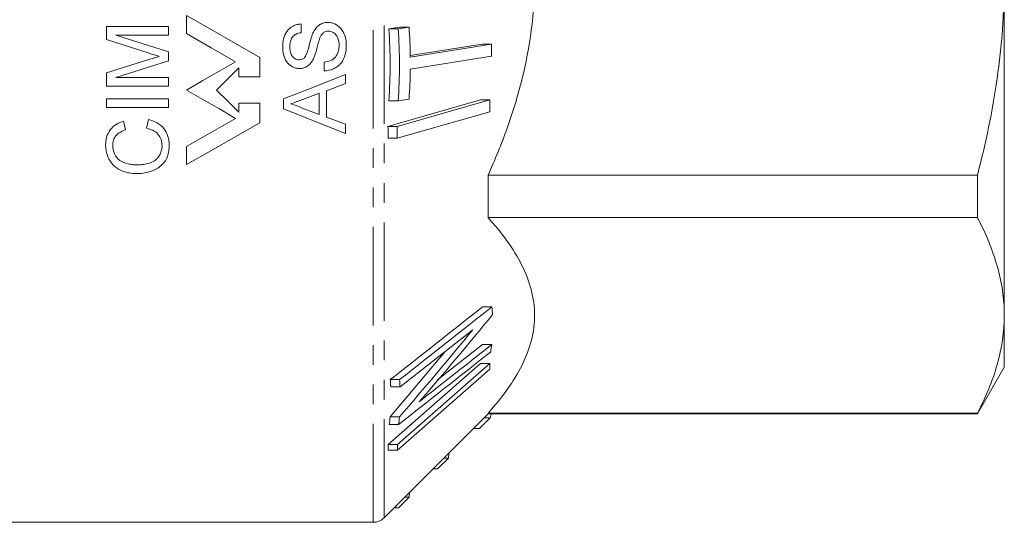
# Model space of a CAD drawing. Units: millimetres. Extents: x 51 to 312, y 129 to 205.
# Drawn here: x 114 to 178, y 132 to 164 of the extents above; entities that cross this region are included whole.
import ezdxf

# ---------------------------------------------------------------- set-up
doc = ezdxf.new("R2010")
doc.units = ezdxf.units.MM
doc.linetypes.add('PHANTOM', pattern=[12.7, 6.35, -1.27, 1.27, -1.27, 1.27, -1.27])

msp = doc.modelspace()

# ---------------------------------------------------------------- linework, layer by layer
at = {"color": 8, "linetype": 'PHANTOM', "lineweight": 0}
for p, q in [((136.879, 131.754), (136.879, 201.754)), ((137.586, 132.047), (137.586, 201.462))]:
    msp.add_line(p, q, dxfattribs=at)
at = {"color": 7, "linetype": 'Continuous', "lineweight": 15}
for p, q in [((177.586, 145.104), (177.586, 166.754)), ((124.847, 164.437), (124.847, 163.272)), ((132.228, 163.329), (132.228, 163.893)), ((123.678, 163.73), (119.678, 163.73)), ((119.678, 163.73), (119.678, 162.889)), ((123.678, 163.166), (123.678, 163.73)), ((137.897, 163.58), (138.595, 163.692)), ((138.497, 163.58), (137.897, 163.58)), ((139.195, 163.692), (138.497, 163.58)), ((139.195, 163.692), (138.595, 163.692)), ((119.678, 162.889), (122.437, 162.003)), ((120.293, 163.166), (123.678, 163.166)), ((139.271, 161.852), (143.904, 162.593)), ((144.504, 162.593), (139.275, 161.756)), ((144.504, 162.593), (143.904, 162.593)), ((123.678, 161.509), (123.678, 162.099)), ((122.485, 161.627), (119.678, 160.733)), ((129.565, 160.476), (129.565, 161.74)), ((133.715, 161.431), (133.715, 160.867)), ((139.275, 160.981), (144.504, 161.818)), ((119.678, 160.733), (119.678, 159.884)), ((128.217, 161.066), (128.217, 160.476)), ((123.678, 160.448), (120.293, 160.448)), ((123.678, 159.884), (123.678, 160.448)), ((128.217, 160.476), (129.565, 160.476)), ((133.869, 159.591), (135.1, 160.046)), ((135.1, 160.046), (135.1, 160.645)), ((119.678, 159.884), (123.678, 159.884)), ((132.356, 159.033), (133.408, 159.421)), ((133.408, 159.421), (133.408, 158.056)), ((133.869, 157.886), (133.869, 159.591)), ((123.678, 159.064), (119.678, 159.064)), ((119.678, 159.064), (119.678, 158.499)), ((123.678, 158.499), (123.678, 159.064)), ((129.565, 158.791), (128.217, 158.791)), ((128.217, 158.791), (128.217, 158.201)), ((129.565, 157.527), (129.565, 158.791)), ((131.1, 159.057), (131.1, 158.421)), ((137.838, 157.28), (143.812, 158.995)), ((138.497, 158.941), (137.897, 158.941)), ((144.412, 158.995), (138.438, 157.28)), ((138.497, 158.941), (139.195, 159.053)), ((144.412, 158.995), (143.812, 158.995)), ((119.678, 158.499), (123.678, 158.499)), ((133.408, 158.056), (132.3, 158.466)), ((138.439, 156.522), (144.413, 158.237)), ((120.91, 157.064), (120.789, 157.628)), ((122.397, 157.73), (122.266, 157.166)), ((135.1, 157.431), (133.869, 157.886)), ((135.1, 156.833), (135.1, 157.431)), ((138.438, 157.28), (137.838, 157.28)), ((138.439, 156.522), (137.839, 156.522)), ((124.847, 155.996), (124.847, 154.831)), ((144.293, 151.409), (144.293, 154.145)), ((144.293, 154.145), (175.854, 154.145)), ((175.854, 154.145), (175.854, 151.409)), ((175.854, 151.409), (144.293, 151.409)), ((144.541, 145.651), (143.941, 145.651)), ((177.586, 141.754), (177.586, 145.104)), ((138.617, 140.487), (143.299, 144.174)), ((141.035, 140.936), (143.928, 143.218)), ((144.528, 143.218), (143.928, 143.218)), ((137.977, 138.554), (141.526, 142.778)), ((137.851, 136.776), (143.813, 142.001)), ((144.413, 142.001), (138.451, 136.776)), ((138.452, 136.397), (144.414, 141.621)), ((144.413, 142.001), (143.813, 142.001)), ((175.854, 138.754), (177.586, 141.754)), ((138.585, 140.955), (137.985, 140.955)), ((138.617, 140.487), (138.017, 140.487)), ((137.586, 132.047), (144.293, 138.754)), ((138.577, 138.554), (137.977, 138.554)), ((144.429, 138.495), (143.73, 137.807)), ((144.429, 138.495), (144.033, 138.495)), ((144.293, 138.754), (144.293, 138.799)), ((144.293, 138.799), (175.854, 138.799)), ((144.293, 138.754), (175.854, 138.754)), ((144.485, 138.754), (144.429, 138.495)), ((175.854, 138.799), (175.854, 138.754)), ((138.52, 138.054), (137.92, 138.054)), ((143.73, 137.807), (143.346, 137.807)), ((138.451, 136.776), (137.851, 136.776)), ((138.452, 136.397), (137.852, 136.397)), ((141.737, 135.897), (141.039, 135.213)), ((141.737, 135.897), (141.436, 135.897)), ((141.754, 136.216), (141.737, 135.897)), ((141.039, 135.213), (140.751, 135.213)), ((139.208, 133.384), (138.507, 132.696)), ((139.208, 133.384), (138.922, 133.384)), ((139.229, 133.69), (139.208, 133.384)), ((138.507, 132.696), (138.234, 132.696)), ((112.782, 131.754), (136.879, 131.754))]:
    msp.add_line(p, q, dxfattribs=at)
at = {"color": 7, "linetype": 'Continuous', "lineweight": 15, "flags": 128}
for points in [[(129.565, 161.74), (127.997, 162.636), (126.424, 163.535), (124.847, 164.437)], [(124.847, 163.272), (126.433, 162.366), (128.014, 161.462)], [(123.678, 162.099), (121.987, 162.632), (120.293, 163.166)], [(120.293, 160.448), (121.983, 160.978), (123.678, 161.509)], [(128.014, 161.462), (126.955, 160.851), (125.899, 160.241), (124.847, 159.634)], [(126.785, 159.634), (127.499, 160.349), (128.217, 161.066)], [(135.1, 160.645), (133.095, 159.849), (131.1, 159.057)], [(124.847, 159.634), (125.907, 159.022), (126.962, 158.412), (128.014, 157.805)], [(128.217, 158.201), (127.503, 158.916), (126.785, 159.634)], [(131.1, 158.421), (133.106, 157.624), (135.1, 156.833)], [(128.014, 157.805), (126.952, 157.199), (125.897, 156.596), (124.847, 155.996)], [(124.847, 154.831), (126.406, 155.722), (127.979, 156.621), (129.565, 157.527)]]:
    msp.add_lwpolyline(points, dxfattribs=at)
at = {"color": 7, "linetype": 'Continuous', "lineweight": 15}
msp.add_arc((136.879, 132.754), 1, 270, 315, dxfattribs=at)
for points, knots in [([(144.293, 179.364), (144.739, 178.374), (145.153, 177.36), (145.89, 175.3), (146.21, 174.26), (146.736, 172.159), (146.941, 171.097), (147.22, 168.946), (147.293, 167.855), (147.293, 164.555), (147, 162.408), (146.21, 159.249), (145.889, 158.205), (145.15, 156.141), (144.738, 155.133), (144.293, 154.145)], [0, 0, 0, 0, 0.125, 0.125, 0.25, 0.25, 0.375, 0.375, 0.5, 0.5, 0.75, 0.75, 0.875, 0.875, 1, 1, 1, 1]), ([(177.586, 166.754), (177.586, 165.694), (177.546, 164.63), (177.391, 162.499), (177.274, 161.43), (176.822, 158.264), (176.385, 156.191), (175.854, 154.145)], [0, 0, 0, 0, 0.25, 0.25, 0.5, 0.5, 1, 1, 1, 1]), ([(132.228, 163.893), (132.139, 163.886), (132.051, 163.878), (131.88, 163.835), (131.795, 163.804), (131.559, 163.682), (131.421, 163.563), (131.218, 163.275), (131.152, 163.107), (131.066, 162.765), (131.053, 162.586), (131.049, 162.409)], [0, 0, 0, 0, 0.125, 0.125, 0.25, 0.25, 0.5, 0.5, 0.75, 0.75, 1, 1, 1, 1]), ([(133.964, 163.995), (133.858, 163.994), (133.754, 163.982), (133.552, 163.917), (133.458, 163.868), (133.288, 163.743), (133.215, 163.663), (133.092, 163.492), (133.042, 163.398), (132.997, 163.301)], [0, 0, 0, 0, 0.25, 0.25, 0.5, 0.5, 0.75, 0.75, 1, 1, 1, 1]), ([(135.151, 162.542), (135.149, 162.629), (135.146, 162.716), (135.125, 162.887), (135.108, 162.971), (135.039, 163.221), (134.967, 163.384), (134.762, 163.668), (134.627, 163.785), (134.393, 163.909), (134.312, 163.941), (134.142, 163.985), (134.053, 163.992), (133.964, 163.995)], [0, 0, 0, 0, 0.125, 0.125, 0.25, 0.25, 0.5, 0.5, 0.75, 0.75, 0.875, 0.875, 1, 1, 1, 1]), ([(131.51, 162.432), (131.512, 162.539), (131.518, 162.645), (131.565, 162.854), (131.605, 162.956), (131.733, 163.132), (131.819, 163.2), (132.013, 163.292), (132.12, 163.315), (132.228, 163.329)], [0, 0, 0, 0, 0.25, 0.25, 0.5, 0.5, 0.75, 0.75, 1, 1, 1, 1]), ([(132.997, 163.301), (132.89, 163.044), (132.822, 162.772), (132.72, 162.367), (132.686, 162.232), (132.599, 161.969), (132.551, 161.835), (132.46, 161.728)], [0, 0, 0, 0, 0.5, 0.5, 0.75, 0.75, 1, 1, 1, 1]), ([(133.452, 163.005), (133.5, 163.117), (133.558, 163.229), (133.696, 163.349), (133.751, 163.381), (133.866, 163.423), (133.93, 163.428), (133.992, 163.431)], [0, 0, 0, 0, 0.5, 0.5, 0.75, 0.75, 1, 1, 1, 1]), ([(133.992, 163.431), (134.045, 163.429), (134.099, 163.424), (134.202, 163.396), (134.252, 163.374), (134.392, 163.296), (134.472, 163.22), (134.648, 162.95), (134.686, 162.732), (134.69, 162.518)], [0, 0, 0, 0, 0.125, 0.125, 0.25, 0.25, 0.5, 0.5, 1, 1, 1, 1]), ([(133.009, 161.611), (133.117, 161.83), (133.182, 162.066), (133.277, 162.42), (133.308, 162.538), (133.373, 162.773), (133.405, 162.891), (133.452, 163.005)], [0, 0, 0, 0, 0.5, 0.5, 0.75, 0.75, 1, 1, 1, 1]), ([(122.437, 162.003), (122.542, 161.97), (122.648, 161.937), (122.754, 161.904), (122.807, 161.888), (122.86, 161.87), (122.913, 161.855), (122.966, 161.839), (123.019, 161.823), (123.072, 161.807)], [0, 0, 0, 0, 0.0001664036, 0.0001664036, 0.0001664036, 0.000249607, 0.000249607, 0.000249607, 0.0003328073, 0.0003328073, 0.0003328073, 0.0003328073]), ([(131.049, 162.409), (131.053, 162.244), (131.066, 162.081), (131.146, 161.763), (131.206, 161.606), (131.393, 161.332), (131.518, 161.219), (131.738, 161.102), (131.815, 161.072), (131.977, 161.03), (132.06, 161.024), (132.144, 161.021)], [0, 0, 0, 0, 0.25, 0.25, 0.5, 0.5, 0.75, 0.75, 0.875, 0.875, 1, 1, 1, 1]), ([(132.107, 161.585), (132.009, 161.588), (131.91, 161.611), (131.746, 161.714), (131.676, 161.787), (131.577, 161.955), (131.55, 162.049), (131.517, 162.239), (131.511, 162.335), (131.51, 162.432)], [0, 0, 0, 0, 0.25, 0.25, 0.5, 0.5, 0.75, 0.75, 1, 1, 1, 1]), ([(133.715, 160.867), (133.925, 160.875), (134.134, 160.914), (134.417, 161.044), (134.507, 161.095), (134.672, 161.22), (134.748, 161.294), (134.944, 161.533), (135.03, 161.728), (135.133, 162.126), (135.149, 162.335), (135.151, 162.542)], [0, 0, 0, 0, 0.25, 0.25, 0.375, 0.375, 0.5, 0.5, 0.75, 0.75, 1, 1, 1, 1]), ([(134.69, 162.518), (134.686, 162.382), (134.672, 162.248), (134.591, 161.992), (134.528, 161.868), (134.356, 161.655), (134.241, 161.574), (133.988, 161.473), (133.852, 161.448), (133.715, 161.431)], [0, 0, 0, 0, 0.25, 0.25, 0.5, 0.5, 0.75, 0.75, 1, 1, 1, 1]), ([(123.072, 161.807), (122.974, 161.779), (122.876, 161.748), (122.778, 161.718), (122.729, 161.703), (122.68, 161.688), (122.631, 161.673), (122.582, 161.657), (122.534, 161.642), (122.485, 161.627)], [0, 0, 0, 0, 0.0001537265, 0.0001537265, 0.0001537265, 0.0002306022, 0.0002306022, 0.0002306022, 0.0003074782, 0.0003074782, 0.0003074782, 0.0003074782]), ([(132.46, 161.728), (132.412, 161.684), (132.359, 161.644), (132.238, 161.595), (132.172, 161.588), (132.107, 161.585)], [0, 0, 0, 0, 0.5, 0.5, 1, 1, 1, 1]), ([(132.144, 161.021), (132.237, 161.024), (132.329, 161.034), (132.505, 161.089), (132.59, 161.131), (132.74, 161.238), (132.806, 161.305), (132.919, 161.45), (132.965, 161.53), (133.009, 161.611)], [0, 0, 0, 0, 0.25, 0.25, 0.5, 0.5, 0.75, 0.75, 1, 1, 1, 1]), ([(131.561, 158.739), (131.694, 158.787), (131.827, 158.836), (131.959, 158.886), (132.025, 158.911), (132.091, 158.935), (132.158, 158.959), (132.224, 158.984), (132.29, 159.009), (132.356, 159.033)], [0, 0, 0, 0, 0.0002125589, 0.0002125589, 0.0002125589, 0.0003188385, 0.0003188385, 0.0003188385, 0.0004251183, 0.0004251183, 0.0004251183, 0.0004251183]), ([(132.3, 158.466), (132.183, 158.525), (132.064, 158.58), (131.817, 158.672), (131.69, 158.708), (131.561, 158.739)], [0, 0, 0, 0, 0.5, 0.5, 1, 1, 1, 1]), ([(120.789, 157.628), (120.618, 157.575), (120.454, 157.51), (120.158, 157.32), (120.026, 157.198), (119.818, 156.918), (119.741, 156.761), (119.647, 156.429), (119.63, 156.257), (119.626, 156.086)], [0, 0, 0, 0, 0.25, 0.25, 0.5, 0.5, 0.75, 0.75, 1, 1, 1, 1]), ([(123.729, 156.097), (123.725, 156.284), (123.705, 156.468), (123.595, 156.826), (123.504, 156.998), (123.262, 157.295), (123.112, 157.42), (122.772, 157.614), (122.587, 157.679), (122.397, 157.73)], [0, 0, 0, 0, 0.25, 0.25, 0.5, 0.5, 0.75, 0.75, 1, 1, 1, 1]), ([(120.088, 156.059), (120.091, 156.174), (120.101, 156.287), (120.169, 156.508), (120.224, 156.613), (120.378, 156.794), (120.473, 156.867), (120.683, 156.985), (120.795, 157.027), (120.91, 157.064)], [0, 0, 0, 0, 0.25, 0.25, 0.5, 0.5, 0.75, 0.75, 1, 1, 1, 1]), ([(122.266, 157.166), (122.403, 157.135), (122.536, 157.095), (122.786, 156.975), (122.9, 156.892), (123.087, 156.688), (123.157, 156.57), (123.249, 156.313), (123.265, 156.179), (123.268, 156.044)], [0, 0, 0, 0, 0.25, 0.25, 0.5, 0.5, 0.75, 0.75, 1, 1, 1, 1]), ([(119.626, 156.086), (119.631, 155.834), (119.669, 155.587), (119.811, 155.234), (119.87, 155.123), (120.012, 154.913), (120.096, 154.815), (120.383, 154.561), (120.617, 154.434), (120.992, 154.315), (121.122, 154.287), (121.383, 154.251), (121.516, 154.245), (121.648, 154.243)], [0, 0, 0, 0, 0.25, 0.25, 0.375, 0.375, 0.5, 0.5, 0.75, 0.75, 0.875, 0.875, 1, 1, 1, 1]), ([(121.646, 154.807), (121.549, 154.809), (121.453, 154.812), (121.263, 154.835), (121.169, 154.851), (120.891, 154.917), (120.705, 154.983), (120.397, 155.203), (120.273, 155.352), (120.118, 155.687), (120.091, 155.873), (120.088, 156.059)], [0, 0, 0, 0, 0.125, 0.125, 0.25, 0.25, 0.5, 0.5, 0.75, 0.75, 1, 1, 1, 1]), ([(123.268, 156.044), (123.265, 155.951), (123.259, 155.858), (123.216, 155.678), (123.185, 155.588), (123.102, 155.42), (123.053, 155.339), (122.928, 155.194), (122.856, 155.131), (122.615, 154.972), (122.426, 154.906), (122.137, 154.845), (122.039, 154.83), (121.843, 154.811), (121.744, 154.809), (121.646, 154.807)], [0, 0, 0, 0, 0.125, 0.125, 0.25, 0.25, 0.375, 0.375, 0.5, 0.5, 0.75, 0.75, 0.875, 0.875, 1, 1, 1, 1]), ([(121.648, 154.243), (121.784, 154.245), (121.918, 154.252), (122.184, 154.29), (122.314, 154.317), (122.702, 154.431), (122.95, 154.547), (123.36, 154.88), (123.518, 155.097), (123.653, 155.458), (123.683, 155.585), (123.722, 155.839), (123.727, 155.968), (123.729, 156.097)], [0, 0, 0, 0, 0.125, 0.125, 0.25, 0.25, 0.5, 0.5, 0.75, 0.75, 0.875, 0.875, 1, 1, 1, 1]), ([(144.293, 151.409), (145.185, 150.418), (145.931, 149.406), (146.721, 147.839), (146.93, 147.308), (147.215, 146.226), (147.291, 145.673), (147.297, 144.035), (147.011, 142.959), (146.219, 141.366), (145.894, 140.838), (145.157, 139.806), (144.743, 139.299), (144.293, 138.799)], [0, 0, 0, 0, 0.25, 0.25, 0.375, 0.375, 0.5, 0.5, 0.75, 0.75, 0.875, 0.875, 1, 1, 1, 1]), ([(177.586, 145.104), (177.586, 145.634), (177.546, 146.167), (177.391, 147.23), (177.275, 147.759), (176.826, 149.336), (176.39, 150.377), (175.854, 151.409)], [0, 0, 0, 0, 0.25, 0.25, 0.5, 0.5, 1, 1, 1, 1]), ([(175.854, 138.799), (176.393, 139.836), (176.829, 140.879), (177.426, 142.979), (177.586, 144.037), (177.586, 145.104)], [0, 0, 0, 0, 0.5, 0.5, 1, 1, 1, 1])]:
    msp.add_open_spline(points, degree=3, knots=knots, dxfattribs=at)
for points in [[(137.897, 158.941), (138.004, 160.487), (138.004, 162.034), (137.897, 163.58)], [(138.497, 163.58), (138.604, 162.034), (138.604, 160.487), (138.497, 158.941)], [(139.275, 161.756), (139.267, 162.401), (139.241, 163.046), (139.195, 163.692)], [(144.504, 161.818), (144.508, 162.076), (144.508, 162.335), (144.504, 162.593)], [(139.195, 159.053), (139.24, 159.694), (139.267, 160.337), (139.275, 160.981)], [(144.413, 158.237), (144.416, 158.49), (144.416, 158.743), (144.412, 158.995)], [(137.839, 156.522), (137.841, 156.774), (137.841, 157.027), (137.838, 157.28)], [(138.438, 157.28), (138.441, 157.027), (138.441, 156.774), (138.439, 156.522)], [(137.985, 140.955), (139.97, 142.52), (141.956, 144.085), (143.941, 145.651)], [(144.541, 145.651), (142.556, 144.085), (140.57, 142.52), (138.585, 140.955)], [(144.582, 145.15), (144.572, 145.317), (144.558, 145.484), (144.541, 145.651)], [(139.85, 139.528), (141.455, 141.379), (143.038, 143.249), (144.582, 145.15)], [(143.299, 144.174), (141.757, 142.274), (140.177, 140.405), (138.577, 138.554)], [(144.528, 143.218), (142.969, 141.988), (141.41, 140.758), (139.85, 139.528)], [(144.463, 142.75), (144.488, 142.906), (144.51, 143.062), (144.528, 143.218)], [(138.52, 138.054), (140.502, 139.619), (142.483, 141.184), (144.463, 142.75)], [(144.414, 141.621), (144.417, 141.748), (144.417, 141.874), (144.413, 142.001)], [(138.017, 140.487), (138.009, 140.643), (137.998, 140.799), (137.985, 140.955)], [(138.585, 140.955), (138.598, 140.799), (138.609, 140.644), (138.617, 140.487)], [(137.92, 138.054), (137.942, 138.221), (137.961, 138.387), (137.977, 138.554)], [(138.577, 138.554), (138.561, 138.387), (138.542, 138.221), (138.52, 138.054)], [(137.852, 136.397), (137.855, 136.523), (137.854, 136.65), (137.851, 136.776)], [(138.451, 136.776), (138.454, 136.65), (138.455, 136.523), (138.452, 136.397)]]:
    msp.add_open_spline(points, degree=3, dxfattribs=at)

doc.saveas('drawing.dxf')
